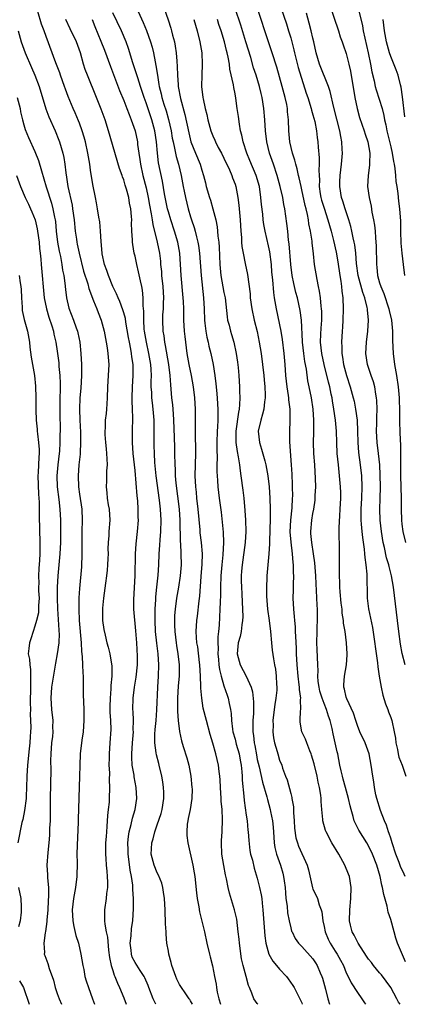
# Model space of a CAD drawing. Units: inches. Extents: x 2562000 to 2565000, y 1554000 to 1557000.
# Drawn here: x 2562820 to 2562889, y 1554000 to 1554177 of the extents above; entities that cross this region are included whole.
import ezdxf

# ---------------------------------------------------------------- set-up
doc = ezdxf.new("R2010")
doc.units = ezdxf.units.IN
doc.header["$MEASUREMENT"] = 0
doc.layers.add('LD25621554_2ft', color=134, linetype='Continuous')

msp = doc.modelspace()

# ---------------------------------------------------------------- linework, layer by layer
at = {"layer": 'LD25621554_2ft'}
for points, elevation in [([(2562846.24, 1554179), (2562846.97, 1554176.97), (2562847.46, 1554175.46), (2562847.59, 1554175), (2562847.77, 1554174.23), (2562848.09, 1554173), (2562848.24, 1554172.24), (2562848.4, 1554171), (2562848.5, 1554169.5), (2562848.59, 1554168.59), (2562848.62, 1554167), (2562848.75, 1554165.25), (2562848.78, 1554165), (2562849.18, 1554162.82), (2562849.96, 1554159.96), (2562850.66, 1554156.66), (2562851.04, 1554155.04), (2562851.85, 1554153), (2562852.7, 1554151), (2562853, 1554149.96), (2562853.32, 1554149), (2562853.65, 1554147.65), (2562853.82, 1554147), (2562854.41, 1554145), (2562854.56, 1554144.56), (2562855.01, 1554143.01), (2562855.51, 1554141), (2562855.78, 1554139.78), (2562855.86, 1554139), (2562855.91, 1554138.09), (2562856.05, 1554137), (2562856.11, 1554136.11), (2562856.25, 1554133), (2562856.45, 1554131), (2562857, 1554127.97), (2562857.19, 1554127), (2562857.56, 1554123.56), (2562857.66, 1554123), (2562857.91, 1554122.09), (2562858.18, 1554121), (2562858.38, 1554120.38), (2562858.79, 1554119), (2562859.22, 1554117), (2562859.44, 1554115.44), (2562859.54, 1554114.46), (2562859.66, 1554113), (2562859.78, 1554111), (2562859.79, 1554110.21), (2562859.85, 1554109), (2562859.81, 1554107.81), (2562859.72, 1554107), (2562859.59, 1554106.41), (2562859.14, 1554103), (2562859.16, 1554101), (2562859.37, 1554099.37), (2562859.58, 1554098.42), (2562859.78, 1554097), (2562859.9, 1554095.91), (2562860.05, 1554095), (2562860.4, 1554092.4), (2562860.56, 1554091), (2562860.78, 1554088.78), (2562860.9, 1554087), (2562860.94, 1554085), (2562860.82, 1554083), (2562860.25, 1554079), (2562860.17, 1554077.83), (2562860.1, 1554077), (2562860.1, 1554076.1), (2562860.13, 1554075), (2562860.21, 1554073.79), (2562860.27, 1554072.27), (2562860.36, 1554071), (2562860.38, 1554069.62), (2562860.35, 1554069), (2562860.23, 1554068.23), (2562860.09, 1554067), (2562859.89, 1554066.11), (2562859.58, 1554065), (2562859.36, 1554063), (2562859.92, 1554061), (2562860.97, 1554059), (2562861.91, 1554057), (2562862.16, 1554056.16), (2562862.34, 1554054.34), (2562862.3, 1554052.3), (2562862.21, 1554051), (2562862.17, 1554049.83), (2562862.18, 1554049), (2562862.31, 1554048.31), (2562862.41, 1554047), (2562862.53, 1554046.53), (2562862.83, 1554044.83), (2562863, 1554044.01), (2562863.31, 1554042.69), (2562863.92, 1554039.92), (2562864.69, 1554037.31), (2562864.8, 1554036.8), (2562865.31, 1554035), (2562865.37, 1554034.63), (2562865.71, 1554033), (2562865.86, 1554031.86), (2562865.96, 1554030.04), (2562866.04, 1554029), (2562866.17, 1554028.17), (2562866.42, 1554027), (2562867.14, 1554025), (2562867.59, 1554023.59), (2562867.73, 1554023), (2562867.82, 1554022.18), (2562867.98, 1554021), (2562868.04, 1554020.04), (2562868.14, 1554019), (2562868.34, 1554017.66), (2562868.44, 1554016.44), (2562868.72, 1554015), (2562869, 1554013.76), (2562869.17, 1554013.17), (2562869.24, 1554013), (2562869.83, 1554011.83), (2562870.41, 1554011), (2562870.68, 1554010.68), (2562871, 1554010.41), (2562873, 1554008.19), (2562873.48, 1554007.48), (2562873.76, 1554007), (2562874.33, 1554005.67), (2562874.63, 1554005), (2562874.72, 1554004.72), (2562875.27, 1554002.73), (2562875.7, 1554001), (2562876, 1554000)], 7790), ([(2562889.62, 1554007.62), (2562888.23, 1554011), (2562887.91, 1554011.91), (2562887.6, 1554013), (2562887, 1554015.24), (2562886.55, 1554016.55), (2562886.35, 1554017.65), (2562885.74, 1554019.74), (2562885.54, 1554021), (2562885.41, 1554021.41), (2562885.12, 1554023), (2562884.52, 1554025), (2562883.71, 1554027), (2562883, 1554028.47), (2562882.69, 1554029), (2562881.28, 1554031.28), (2562880.6, 1554032.6), (2562880.44, 1554033), (2562880.25, 1554033.75), (2562879.85, 1554035), (2562879.69, 1554035.69), (2562879.42, 1554037), (2562878.88, 1554039), (2562878.46, 1554040.46), (2562878.3, 1554041), (2562878.06, 1554041.94), (2562877.83, 1554043), (2562877.45, 1554045), (2562877.36, 1554045.36), (2562877.02, 1554047), (2562876.64, 1554048.64), (2562876.45, 1554049.55), (2562876.09, 1554051), (2562875.78, 1554051.78), (2562875.46, 1554053), (2562875, 1554054.07), (2562874.65, 1554055), (2562874.27, 1554056.27), (2562874.1, 1554057), (2562873.97, 1554058.03), (2562873.91, 1554059), (2562873.94, 1554059.94), (2562873.87, 1554061), (2562873.76, 1554063.76), (2562873.73, 1554065), (2562873.75, 1554067), (2562873.79, 1554067.79), (2562873.82, 1554069), (2562873.81, 1554071), (2562873.75, 1554071.75), (2562873.65, 1554074.36), (2562873.57, 1554075.57), (2562873.51, 1554077), (2562873.4, 1554078.6), (2562873.36, 1554079.36), (2562873.13, 1554081), (2562872.78, 1554083), (2562872.64, 1554084.64), (2562872.6, 1554085), (2562872.78, 1554087), (2562873, 1554088.25), (2562873.16, 1554089), (2562873.39, 1554090.61), (2562873.43, 1554091), (2562873.43, 1554091.43), (2562873.51, 1554093), (2562873.48, 1554094.52), (2562873.32, 1554097), (2562873.17, 1554099), (2562873.12, 1554101), (2562873.16, 1554102.84), (2562873.17, 1554105), (2562873.03, 1554107), (2562872.73, 1554109), (2562872.33, 1554111), (2562872.09, 1554112.09), (2562871.84, 1554114.16), (2562871.56, 1554115.56), (2562871.38, 1554117), (2562871.15, 1554119), (2562871.15, 1554119.15), (2562870.92, 1554123), (2562870.7, 1554124.7), (2562870.2, 1554127), (2562869.95, 1554127.95), (2562869.58, 1554129.58), (2562869.29, 1554131), (2562869, 1554133), (2562868.72, 1554136.72), (2562868.63, 1554137.37), (2562868.48, 1554139), (2562868.33, 1554140.33), (2562867.93, 1554143), (2562867.77, 1554143.77), (2562867.57, 1554145), (2562867.13, 1554147), (2562866.57, 1554149), (2562865.89, 1554151), (2562865.67, 1554151.67), (2562865.19, 1554153), (2562864.68, 1554155), (2562864.44, 1554157), (2562864.33, 1554159), (2562864.19, 1554161), (2562863.88, 1554163), (2562863.7, 1554163.7), (2562863.39, 1554165), (2562862.78, 1554167), (2562862.34, 1554168.34), (2562861.82, 1554170.18), (2562860.96, 1554173), (2562860.01, 1554176.01), (2562859.02, 1554179.02)], 7796), ([(2562889.61, 1554023), (2562889.39, 1554023.39), (2562888.76, 1554024.76), (2562888.51, 1554025.49), (2562887.91, 1554027), (2562887.25, 1554029), (2562887, 1554029.86), (2562886.72, 1554030.72), (2562886.61, 1554031), (2562886.23, 1554032.23), (2562885.88, 1554033), (2562885.14, 1554034.86), (2562884.48, 1554037), (2562884.33, 1554037.67), (2562884.08, 1554039), (2562883.96, 1554039.96), (2562883.75, 1554041), (2562883.47, 1554043), (2562883.09, 1554045), (2562882.38, 1554047), (2562881.46, 1554049), (2562881, 1554050.11), (2562880.7, 1554051), (2562880.31, 1554052.31), (2562879.1, 1554054.9), (2562879, 1554055.22), (2562878.67, 1554056.67), (2562878.54, 1554057), (2562878.55, 1554057.45), (2562878.67, 1554059), (2562879.04, 1554061), (2562879.17, 1554062.83), (2562879.17, 1554063), (2562879.04, 1554065), (2562878.77, 1554067), (2562878.5, 1554068.5), (2562878.49, 1554069), (2562878.28, 1554070.28), (2562878.24, 1554071), (2562878.1, 1554072.1), (2562877.88, 1554074.12), (2562877.83, 1554075), (2562877.82, 1554075.82), (2562877.76, 1554077), (2562877.76, 1554079), (2562877.8, 1554081), (2562877.8, 1554082.2), (2562877.78, 1554083), (2562877.73, 1554083.73), (2562877.74, 1554085), (2562877.72, 1554085.72), (2562877.81, 1554087.81), (2562877.9, 1554089), (2562877.99, 1554091), (2562877.99, 1554091.99), (2562877.96, 1554093), (2562877.8, 1554095), (2562877.57, 1554097), (2562877.38, 1554099), (2562877.29, 1554101), (2562877.24, 1554103), (2562877.07, 1554105), (2562876.78, 1554107), (2562876.5, 1554108.5), (2562876.44, 1554109), (2562876.3, 1554109.7), (2562876.02, 1554111), (2562875.8, 1554111.8), (2562875.02, 1554115), (2562874.59, 1554117), (2562874.37, 1554119), (2562874.44, 1554120.44), (2562874.47, 1554121.53), (2562874.6, 1554123), (2562874.59, 1554124.59), (2562874.56, 1554125), (2562874.48, 1554125.52), (2562874.35, 1554127), (2562874.2, 1554128.2), (2562874.01, 1554129), (2562873.74, 1554130.26), (2562873.31, 1554133), (2562873.1, 1554134.9), (2562872.86, 1554136.86), (2562872.84, 1554137.17), (2562872.56, 1554139), (2562872.28, 1554140.28), (2562872.2, 1554141), (2562872.03, 1554141.97), (2562871.77, 1554143), (2562871.6, 1554143.6), (2562871, 1554146.42), (2562870.86, 1554147), (2562870.54, 1554148.54), (2562870.41, 1554149), (2562870.18, 1554150.18), (2562869.91, 1554151), (2562869.74, 1554151.74), (2562869.31, 1554153), (2562868.84, 1554155), (2562868.65, 1554157), (2562868.58, 1554159), (2562868.44, 1554160.44), (2562868.4, 1554161), (2562868.28, 1554161.72), (2562868.01, 1554163), (2562867.48, 1554165), (2562866.48, 1554168.48), (2562865.68, 1554171), (2562865, 1554173.03), (2562863.04, 1554179)], 7798), ([(2562867.29, 1554179), (2562868.23, 1554176.23), (2562868.63, 1554175), (2562869, 1554173.73), (2562869.58, 1554171.58), (2562869.69, 1554171), (2562870.37, 1554168.37), (2562871.8, 1554163.8), (2562872.08, 1554163), (2562872.7, 1554161), (2562872.75, 1554160.75), (2562873, 1554159.91), (2562873.34, 1554158.66), (2562873.65, 1554157), (2562873.79, 1554155.79), (2562873.9, 1554155), (2562873.94, 1554154.06), (2562874.15, 1554152.15), (2562874.14, 1554151), (2562874.06, 1554149.94), (2562874.11, 1554149), (2562874.17, 1554148.17), (2562874.14, 1554147), (2562874.33, 1554145.67), (2562874.45, 1554145), (2562874.57, 1554144.57), (2562875, 1554143.1), (2562875.7, 1554141), (2562875.97, 1554139.97), (2562876.26, 1554139), (2562876.69, 1554137.3), (2562877.17, 1554135.17), (2562877.46, 1554133.46), (2562877.82, 1554131), (2562878.01, 1554129.99), (2562878.14, 1554129), (2562878.2, 1554128.2), (2562878.38, 1554127), (2562878.43, 1554125), (2562878.36, 1554123), (2562878.29, 1554121.71), (2562878.23, 1554121), (2562878.11, 1554119), (2562878.18, 1554118.18), (2562878.19, 1554117), (2562878.33, 1554116.33), (2562878.51, 1554115), (2562879.03, 1554113), (2562879.7, 1554111), (2562880.25, 1554109), (2562880.4, 1554108.4), (2562880.66, 1554107), (2562880.93, 1554105), (2562881.02, 1554103.02), (2562881.06, 1554101), (2562881.2, 1554099.2), (2562881.49, 1554097), (2562881.72, 1554095), (2562881.82, 1554093), (2562881.76, 1554091), (2562881.64, 1554089), (2562881.62, 1554087), (2562881.69, 1554086.31), (2562881.78, 1554085), (2562881.89, 1554083.89), (2562882.21, 1554081.79), (2562882.28, 1554081), (2562882.32, 1554080.32), (2562882.52, 1554079), (2562882.68, 1554077.32), (2562882.74, 1554073), (2562883, 1554071.07), (2562883.72, 1554067.72), (2562884.63, 1554061.37), (2562884.67, 1554060.67), (2562884.92, 1554059), (2562885.26, 1554057), (2562885.58, 1554055.58), (2562886.03, 1554054.03), (2562886.44, 1554053), (2562886.58, 1554052.58), (2562887, 1554051.57), (2562887.17, 1554051), (2562887.62, 1554049), (2562887.82, 1554047.82), (2562887.92, 1554047), (2562888.19, 1554045.81), (2562888.33, 1554045), (2562888.45, 1554044.45), (2562889.04, 1554043), (2562889.71, 1554041)], 7800), ([(2562875.91, 1554179.91), (2562877.57, 1554175), (2562877.92, 1554173.92), (2562878.27, 1554173), (2562878.44, 1554172.44), (2562879, 1554170.92), (2562879.47, 1554169), (2562879.74, 1554167.74), (2562880.54, 1554163), (2562880.93, 1554161), (2562881.38, 1554159.38), (2562882.21, 1554157), (2562882.39, 1554156.39), (2562882.86, 1554155), (2562883.21, 1554153), (2562883.17, 1554151.17), (2562883.19, 1554151), (2562883.18, 1554150.82), (2562882.91, 1554149), (2562882.81, 1554147), (2562883.1, 1554145), (2562883.46, 1554143.46), (2562883.61, 1554142.39), (2562883.9, 1554141), (2562884.07, 1554140.07), (2562884.18, 1554139), (2562884.24, 1554137.76), (2562884.33, 1554137), (2562884.36, 1554136.36), (2562884.42, 1554133), (2562884.49, 1554132.49), (2562884.63, 1554131), (2562885, 1554129.66), (2562885.2, 1554129), (2562885.74, 1554127.74), (2562886.65, 1554125), (2562886.7, 1554124.7), (2562887.1, 1554123), (2562887.28, 1554121), (2562887.29, 1554119.29), (2562887.4, 1554117), (2562887.67, 1554115), (2562888.01, 1554113), (2562888.31, 1554111), (2562888.5, 1554109), (2562888.5, 1554108.51), (2562888.57, 1554107), (2562888.58, 1554105.42), (2562888.57, 1554104.57), (2562888.62, 1554103), (2562888.69, 1554101.31), (2562888.73, 1554100.73), (2562888.77, 1554099), (2562888.74, 1554097.26), (2562888.75, 1554095), (2562888.88, 1554091), (2562888.89, 1554089), (2562888.94, 1554087), (2562889, 1554086.33), (2562889.16, 1554085), (2562889.67, 1554083)], 7804), ([(2562881, 1554179.56), (2562881.91, 1554175.91), (2562882.06, 1554175), (2562882.32, 1554173.68), (2562882.94, 1554171), (2562883.37, 1554169), (2562883.62, 1554167.62), (2562884.03, 1554165.97), (2562884.22, 1554165), (2562884.37, 1554164.37), (2562885.43, 1554161), (2562885.75, 1554159.75), (2562885.88, 1554159), (2562886.09, 1554158.09), (2562886.3, 1554157), (2562887, 1554154.15), (2562887.27, 1554153), (2562887.5, 1554151.5), (2562887.61, 1554151), (2562887.74, 1554150.26), (2562887.85, 1554149), (2562887.9, 1554147.9), (2562888.07, 1554147), (2562888.25, 1554145.75), (2562888.39, 1554144.39), (2562888.59, 1554143), (2562888.76, 1554140.76), (2562888.77, 1554139), (2562888.83, 1554136.83), (2562888.99, 1554135), (2562889.21, 1554133), (2562889.46, 1554131)], 7806), ([(2562844.76, 1554000), (2562844.49, 1554000.49), (2562844.25, 1554001), (2562843.47, 1554003), (2562843.36, 1554003.36), (2562842.76, 1554004.76), (2562842.64, 1554005), (2562841.9, 1554006.1), (2562841, 1554007.5), (2562840.5, 1554008.5), (2562840.35, 1554009), (2562840.28, 1554009.72), (2562840.12, 1554011), (2562840.29, 1554012.29), (2562840.35, 1554013.65), (2562840.61, 1554015), (2562840.75, 1554017.25), (2562840.73, 1554019), (2562840.61, 1554020.61), (2562840.61, 1554021), (2562840.59, 1554021.41), (2562840.35, 1554023), (2562840.11, 1554024.11), (2562839.89, 1554026.11), (2562839.76, 1554027), (2562839.77, 1554027.77), (2562839.72, 1554029), (2562839.81, 1554030.19), (2562839.96, 1554031), (2562840.32, 1554032.32), (2562840.54, 1554033.46), (2562841, 1554035), (2562841.33, 1554037), (2562841.23, 1554039), (2562840.86, 1554040.86), (2562840.82, 1554041.18), (2562840.5, 1554043), (2562840.42, 1554044.42), (2562840.41, 1554045), (2562840.54, 1554047), (2562840.7, 1554049), (2562840.69, 1554049.31), (2562840.71, 1554051), (2562840.65, 1554052.65), (2562840.62, 1554053), (2562840.67, 1554055), (2562840.91, 1554057), (2562841.21, 1554058.79), (2562841.42, 1554061), (2562841.42, 1554062.58), (2562841.3, 1554065), (2562841.14, 1554067.14), (2562840.78, 1554071), (2562840.77, 1554072.77), (2562841, 1554077), (2562841.1, 1554081), (2562841.23, 1554082.77), (2562841.47, 1554085), (2562841.61, 1554087), (2562841.59, 1554087.59), (2562841.58, 1554089), (2562841.48, 1554090.52), (2562841.38, 1554091.38), (2562841, 1554095.97), (2562840.69, 1554099), (2562840.54, 1554101), (2562840.53, 1554103), (2562840.59, 1554105.41), (2562840.55, 1554107), (2562840.48, 1554108.48), (2562840.48, 1554109), (2562840.54, 1554111), (2562840.67, 1554113), (2562840.67, 1554113.33), (2562840.64, 1554115), (2562840.41, 1554116.41), (2562840.36, 1554117), (2562840.24, 1554117.76), (2562839.99, 1554119), (2562839.84, 1554119.84), (2562839.36, 1554122.64), (2562839.29, 1554123.29), (2562839, 1554124.32), (2562838.84, 1554124.84), (2562838.3, 1554126.3), (2562837.95, 1554127), (2562837.68, 1554127.68), (2562837, 1554129.02), (2562836.22, 1554131), (2562835.93, 1554131.93), (2562835.51, 1554133), (2562835.1, 1554134.9), (2562835.08, 1554135), (2562834.91, 1554137.09), (2562834.8, 1554139), (2562834.65, 1554140.65), (2562834.51, 1554141.49), (2562834.28, 1554143), (2562834.09, 1554144.09), (2562833.88, 1554145), (2562833.39, 1554147.39), (2562833, 1554149.92), (2562832.87, 1554151), (2562832.54, 1554153), (2562832.1, 1554155), (2562831.87, 1554155.87), (2562831.51, 1554157), (2562831, 1554158.36), (2562830.83, 1554158.83), (2562830.24, 1554160.24), (2562829.9, 1554161), (2562829, 1554163.2), (2562828.51, 1554164.51), (2562828.35, 1554165), (2562827.61, 1554167), (2562827.46, 1554167.46), (2562826.76, 1554169.24), (2562825, 1554173.97), (2562824.65, 1554175), (2562824.19, 1554176.19), (2562823.54, 1554178.46)], 7780), ([(2562851.34, 1554000), (2562851, 1554000.63), (2562850.85, 1554000.85), (2562850.74, 1554001), (2562850.12, 1554001.88), (2562849.22, 1554003.22), (2562849, 1554003.59), (2562848.52, 1554004.52), (2562848.32, 1554005), (2562847.62, 1554007), (2562847.51, 1554007.51), (2562847.08, 1554009), (2562847, 1554009.55), (2562846.74, 1554011), (2562846.61, 1554012.61), (2562846.61, 1554013), (2562846.48, 1554014.48), (2562846.51, 1554015), (2562846.41, 1554016.41), (2562846.41, 1554017), (2562846.3, 1554019), (2562846.15, 1554020.15), (2562846, 1554021), (2562845.8, 1554021.8), (2562845.23, 1554023.23), (2562845, 1554023.66), (2562844.44, 1554025), (2562843.93, 1554027), (2562843.94, 1554027.94), (2562844.01, 1554029), (2562844.25, 1554029.75), (2562844.54, 1554031), (2562845, 1554032.25), (2562845.7, 1554034.3), (2562845.89, 1554035), (2562846.18, 1554037), (2562846.16, 1554038.16), (2562846.1, 1554039), (2562845.99, 1554039.99), (2562845.8, 1554041), (2562845.35, 1554043), (2562845.26, 1554043.26), (2562844.85, 1554044.85), (2562844.82, 1554045.18), (2562844.54, 1554047), (2562844.56, 1554048.56), (2562844.62, 1554049.38), (2562844.79, 1554051), (2562844.95, 1554052.95), (2562845.09, 1554057), (2562845.21, 1554059), (2562845.28, 1554061), (2562845.16, 1554063), (2562844.92, 1554064.92), (2562844.7, 1554067), (2562844.6, 1554069), (2562844.62, 1554071), (2562844.74, 1554072.74), (2562844.76, 1554073.24), (2562844.95, 1554075), (2562845.15, 1554077.15), (2562845.26, 1554079), (2562845.34, 1554081), (2562845.47, 1554082.53), (2562845.51, 1554083.51), (2562845.64, 1554085), (2562845.7, 1554087), (2562845.58, 1554089), (2562845.39, 1554090.61), (2562844.8, 1554095), (2562844.59, 1554097.41), (2562844.51, 1554099), (2562844.47, 1554100.47), (2562844.44, 1554101), (2562844.44, 1554105), (2562844.27, 1554107), (2562844.12, 1554108.12), (2562844.03, 1554109), (2562844.01, 1554109.99), (2562843.93, 1554111), (2562843.92, 1554111.92), (2562843.95, 1554113), (2562843.89, 1554114.11), (2562843.83, 1554115), (2562843.48, 1554117), (2562843.04, 1554119), (2562842.71, 1554121), (2562842.67, 1554121.33), (2562842.56, 1554123), (2562842.58, 1554124.58), (2562842.46, 1554125.54), (2562842.47, 1554127), (2562842.35, 1554128.35), (2562842.21, 1554129), (2562841.96, 1554130.04), (2562841.65, 1554131.65), (2562841.3, 1554133), (2562841, 1554134.47), (2562840.87, 1554135), (2562840.6, 1554136.6), (2562840.56, 1554137), (2562840.56, 1554137.44), (2562840.45, 1554139), (2562840.38, 1554140.38), (2562840.4, 1554141), (2562840.37, 1554141.63), (2562840.24, 1554143), (2562840.01, 1554144.01), (2562839.87, 1554145), (2562839.49, 1554146.51), (2562839.26, 1554147.26), (2562839, 1554148.17), (2562838.76, 1554148.76), (2562838.69, 1554149), (2562838.23, 1554150.23), (2562836.26, 1554157), (2562835.62, 1554159), (2562834.93, 1554160.93), (2562834.1, 1554163), (2562832.45, 1554167), (2562832.06, 1554168.06), (2562831.76, 1554169), (2562831.19, 1554171), (2562830.47, 1554173), (2562829.36, 1554175.36), (2562828.55, 1554177)], 7782), ([(2562833.28, 1554177), (2562833.77, 1554175.77), (2562834.87, 1554173.13), (2562835.5, 1554171.5), (2562836.57, 1554168.57), (2562837.67, 1554165.67), (2562838.24, 1554164.24), (2562839, 1554162.45), (2562839.56, 1554161), (2562839.93, 1554159.93), (2562840.32, 1554159), (2562841.01, 1554157), (2562841.42, 1554155), (2562841.46, 1554154.54), (2562841.68, 1554153), (2562841.87, 1554151.87), (2562841.98, 1554151), (2562842.42, 1554149), (2562843, 1554146.74), (2562843.38, 1554145), (2562843.62, 1554143.62), (2562843.93, 1554142.07), (2562844.09, 1554141), (2562844.19, 1554140.19), (2562844.98, 1554137.02), (2562845.39, 1554135), (2562845.56, 1554133.56), (2562845.6, 1554133), (2562845.74, 1554131.74), (2562845.78, 1554131), (2562845.99, 1554129), (2562846.11, 1554127), (2562846.06, 1554126.06), (2562846.04, 1554125), (2562845.96, 1554123.96), (2562845.92, 1554123), (2562846, 1554121), (2562846.16, 1554120.16), (2562846.31, 1554119), (2562846.44, 1554118.44), (2562847.01, 1554114.99), (2562847.26, 1554113), (2562847.36, 1554111.36), (2562847.56, 1554109), (2562847.73, 1554107.73), (2562847.85, 1554106.15), (2562847.95, 1554105), (2562848.05, 1554101.95), (2562848.09, 1554100.09), (2562848.13, 1554099), (2562848.14, 1554097), (2562848.2, 1554096.2), (2562848.22, 1554095), (2562848.34, 1554093.66), (2562848.92, 1554089), (2562849.07, 1554087), (2562849.13, 1554083.13), (2562849.16, 1554082.84), (2562849.24, 1554081), (2562849.28, 1554079), (2562849.13, 1554077), (2562848.82, 1554075), (2562848.48, 1554073), (2562848.21, 1554071), (2562848.11, 1554069.89), (2562848.08, 1554069), (2562848.13, 1554068.13), (2562848.14, 1554067), (2562848.39, 1554065), (2562848.47, 1554064.47), (2562848.73, 1554063), (2562848.95, 1554061), (2562848.92, 1554059), (2562848.77, 1554057.23), (2562848.64, 1554055), (2562848.66, 1554053.34), (2562848.64, 1554052.64), (2562848.78, 1554051), (2562849.02, 1554049.02), (2562849.35, 1554047.35), (2562849.64, 1554046.36), (2562850.3, 1554044.3), (2562850.66, 1554043), (2562851.04, 1554041), (2562851.25, 1554039), (2562851.26, 1554038.74), (2562851.24, 1554037), (2562850.91, 1554035), (2562850.59, 1554033.41), (2562850.49, 1554033), (2562850.4, 1554032.4), (2562850.3, 1554031), (2562850.34, 1554030.34), (2562850.52, 1554029), (2562851.39, 1554025), (2562851.64, 1554023.64), (2562851.74, 1554023), (2562852.05, 1554020.05), (2562852.18, 1554019), (2562852.46, 1554017.54), (2562852.62, 1554016.62), (2562853.47, 1554013), (2562853.89, 1554011), (2562854.38, 1554009), (2562854.53, 1554008.53), (2562854.94, 1554006.94), (2562855.32, 1554005), (2562855.61, 1554003.61), (2562855.66, 1554003), (2562855.79, 1554002.21), (2562856.05, 1554001), (2562856.37, 1554000)], 7784), ([(2562863.09, 1554000), (2562863, 1554000.13), (2562862.39, 1554001), (2562862.01, 1554001.99), (2562861.6, 1554003), (2562861.4, 1554003.4), (2562860.97, 1554004.97), (2562860.45, 1554007), (2562860.17, 1554008.17), (2562859.77, 1554011), (2562859.71, 1554011.71), (2562859.57, 1554013), (2562859.29, 1554015.29), (2562858.9, 1554017), (2562857.98, 1554019.98), (2562857.76, 1554021), (2562857.46, 1554022.54), (2562857.29, 1554023.29), (2562856.96, 1554024.96), (2562856.63, 1554027), (2562856.54, 1554029), (2562856.54, 1554029.46), (2562856.66, 1554031), (2562856.76, 1554033.24), (2562856.67, 1554035), (2562856.52, 1554036.52), (2562856.51, 1554037), (2562856.38, 1554039), (2562856.32, 1554040.32), (2562856.26, 1554041), (2562856.13, 1554041.87), (2562856.01, 1554043), (2562855.56, 1554045), (2562855, 1554046.92), (2562854.5, 1554048.5), (2562853.83, 1554051), (2562853.26, 1554053.26), (2562852.99, 1554055), (2562852.83, 1554056.83), (2562852.85, 1554057.15), (2562852.77, 1554059), (2562852.64, 1554061), (2562852.58, 1554061.42), (2562852.27, 1554064.27), (2562852.13, 1554065), (2562852.04, 1554065.96), (2562851.98, 1554067), (2562852.1, 1554069), (2562852.21, 1554069.79), (2562852.51, 1554072.51), (2562852.63, 1554073.37), (2562852.89, 1554076.89), (2562853.09, 1554079.09), (2562853.14, 1554081), (2562852.97, 1554083), (2562852.74, 1554084.74), (2562852.7, 1554085.3), (2562852.34, 1554089), (2562852.12, 1554091), (2562852.03, 1554092.03), (2562851.92, 1554093), (2562851.84, 1554095), (2562851.92, 1554099), (2562851.93, 1554099.93), (2562851.87, 1554102.13), (2562851.9, 1554103.9), (2562851.85, 1554107), (2562851.73, 1554109), (2562851.52, 1554111), (2562851.17, 1554113), (2562850.76, 1554115), (2562850.41, 1554117), (2562850.13, 1554119), (2562850.02, 1554120.02), (2562849.92, 1554121), (2562849.81, 1554123), (2562849.78, 1554123.78), (2562849.76, 1554125), (2562849.7, 1554126.3), (2562849.66, 1554127), (2562849.3, 1554131), (2562849.08, 1554135), (2562848.73, 1554137), (2562848.11, 1554139), (2562847.43, 1554141), (2562847, 1554142.45), (2562846.86, 1554143), (2562846.33, 1554145.67), (2562845.96, 1554147.96), (2562845.24, 1554151.24), (2562845.02, 1554153), (2562844.84, 1554155), (2562844.54, 1554157), (2562844.03, 1554159), (2562843, 1554162.05), (2562842.64, 1554163), (2562842.24, 1554164.24), (2562841.97, 1554165), (2562841.48, 1554166.52), (2562841.27, 1554167.27), (2562840.57, 1554169.42), (2562840.09, 1554171), (2562839.83, 1554171.83), (2562839.41, 1554173), (2562838.57, 1554175), (2562837, 1554178.21)], 7786), ([(2562841.55, 1554178.45), (2562842.49, 1554176.49), (2562843.07, 1554175.07), (2562843.8, 1554173), (2562844.07, 1554172.07), (2562844.32, 1554171), (2562844.62, 1554169.38), (2562844.76, 1554168.76), (2562845.02, 1554167), (2562845.31, 1554165.31), (2562845.34, 1554165), (2562845.68, 1554163.68), (2562845.82, 1554163), (2562846.19, 1554161.81), (2562846.59, 1554160.59), (2562847.05, 1554159.05), (2562847.51, 1554157), (2562847.71, 1554155.71), (2562847.85, 1554155), (2562848.11, 1554153.89), (2562848.26, 1554153), (2562848.38, 1554152.38), (2562848.82, 1554151), (2562849.33, 1554149), (2562849.69, 1554147), (2562849.86, 1554146.14), (2562850.06, 1554145), (2562850.57, 1554143), (2562851, 1554141.53), (2562851.17, 1554141), (2562851.64, 1554139.64), (2562851.82, 1554139), (2562852.06, 1554137.94), (2562852.32, 1554137), (2562852.42, 1554136.42), (2562852.6, 1554135), (2562852.89, 1554131), (2562853.34, 1554127), (2562853.43, 1554125), (2562853.5, 1554123), (2562853.58, 1554122.42), (2562853.73, 1554121), (2562853.92, 1554119.92), (2562854.16, 1554119), (2562854.3, 1554118.3), (2562854.64, 1554117), (2562855.07, 1554115), (2562855.37, 1554113), (2562855.55, 1554111.55), (2562855.63, 1554110.37), (2562855.77, 1554109), (2562855.86, 1554107.86), (2562855.9, 1554107), (2562855.87, 1554106.13), (2562855.87, 1554105), (2562855.82, 1554103.82), (2562855.76, 1554103), (2562855.72, 1554101), (2562855.71, 1554099.71), (2562855.75, 1554098.24), (2562855.72, 1554097), (2562855.72, 1554095.72), (2562855.75, 1554095), (2562855.84, 1554094.16), (2562855.92, 1554093), (2562856.02, 1554092.02), (2562856.16, 1554091), (2562856.47, 1554088.47), (2562856.85, 1554084.85), (2562856.93, 1554083), (2562856.82, 1554080.82), (2562856.61, 1554079), (2562856.43, 1554077), (2562856.37, 1554075), (2562856.37, 1554073.63), (2562856.31, 1554072.31), (2562856.28, 1554071), (2562856.13, 1554068.13), (2562856.03, 1554067), (2562855.92, 1554066.08), (2562855.91, 1554065), (2562855.94, 1554063.94), (2562855.91, 1554063), (2562856.03, 1554061.97), (2562856.1, 1554061), (2562856.19, 1554060.19), (2562856.5, 1554059), (2562857, 1554057.27), (2562857.57, 1554055.57), (2562857.78, 1554055), (2562857.95, 1554054.05), (2562858.19, 1554053), (2562858.3, 1554052.3), (2562858.36, 1554051), (2562858.53, 1554049.47), (2562858.61, 1554049), (2562859, 1554047.63), (2562859.21, 1554046.79), (2562859.71, 1554045), (2562859.9, 1554043.9), (2562860.08, 1554043), (2562860.22, 1554041.78), (2562860.27, 1554041), (2562860.29, 1554040.29), (2562860.59, 1554037.41), (2562860.65, 1554036.65), (2562861, 1554033.98), (2562861.15, 1554033), (2562861.32, 1554031.32), (2562861.38, 1554031), (2562861.46, 1554029.46), (2562861.67, 1554027.67), (2562861.8, 1554027), (2562862.11, 1554025.89), (2562862.46, 1554024.46), (2562863, 1554022.65), (2562863.4, 1554021), (2562863.7, 1554019.7), (2562863.78, 1554019), (2562863.84, 1554018.16), (2562864, 1554017), (2562864.33, 1554012.33), (2562864.5, 1554011), (2562865.05, 1554009), (2562865.78, 1554007.78), (2562866.46, 1554007), (2562867, 1554006.34), (2562868.26, 1554005), (2562868.55, 1554004.55), (2562869.37, 1554003.37), (2562869.61, 1554003), (2562870.76, 1554000.76), (2562871, 1554000.26), (2562871.09, 1554000)], 7788), ([(2562851.61, 1554177), (2562852.17, 1554175), (2562852.66, 1554173), (2562852.99, 1554171), (2562853.09, 1554169), (2562852.99, 1554167), (2562852.97, 1554165), (2562853.21, 1554163), (2562853.25, 1554162.75), (2562853.62, 1554161), (2562853.92, 1554159.92), (2562854.1, 1554159), (2562854.3, 1554158.3), (2562854.65, 1554157), (2562855, 1554156.09), (2562855.34, 1554155.34), (2562855.47, 1554155), (2562855.98, 1554154.02), (2562856.53, 1554153), (2562857, 1554152.08), (2562857.98, 1554150.02), (2562858.41, 1554149), (2562858.56, 1554148.56), (2562859, 1554147.4), (2562859.13, 1554147), (2562859.5, 1554145), (2562859.66, 1554143.66), (2562859.89, 1554141), (2562860.03, 1554139), (2562860.14, 1554137.86), (2562860.17, 1554137), (2562860.23, 1554136.23), (2562860.44, 1554135), (2562860.82, 1554133.18), (2562861.21, 1554131.21), (2562861.69, 1554127.69), (2562861.74, 1554127), (2562862.03, 1554125), (2562862.45, 1554123), (2562862.95, 1554120.95), (2562863.34, 1554119), (2562863.67, 1554117), (2562863.93, 1554115), (2562864.16, 1554113), (2562864.22, 1554112.22), (2562864.35, 1554111), (2562864.42, 1554109.58), (2562864.42, 1554109), (2562864.31, 1554108.31), (2562864.17, 1554107), (2562863.94, 1554106.06), (2562863.6, 1554105), (2562863.18, 1554103), (2562863.37, 1554101), (2562863.77, 1554099.77), (2562864.32, 1554097.68), (2562864.52, 1554097), (2562864.87, 1554095), (2562865.11, 1554093), (2562865.25, 1554091), (2562865.32, 1554089), (2562865.31, 1554087.31), (2562865.19, 1554083.19), (2562865.2, 1554082.8), (2562865.07, 1554081), (2562864.87, 1554079), (2562864.7, 1554077), (2562864.7, 1554076.7), (2562864.62, 1554075), (2562864.64, 1554073.36), (2562864.81, 1554071), (2562865.1, 1554069), (2562865.37, 1554067), (2562865.54, 1554065), (2562865.68, 1554063.68), (2562865.89, 1554062.11), (2562866.09, 1554061), (2562866.25, 1554060.25), (2562866.4, 1554059), (2562866.47, 1554057.53), (2562866.52, 1554057), (2562866.49, 1554056.49), (2562866.35, 1554055), (2562866.13, 1554053.87), (2562866.02, 1554053), (2562865.8, 1554051), (2562865.83, 1554050.17), (2562865.81, 1554049), (2562865.91, 1554047.91), (2562866.1, 1554047), (2562866.55, 1554045.45), (2562866.66, 1554045), (2562867, 1554043.89), (2562867.38, 1554043), (2562867.55, 1554042.45), (2562868.09, 1554041), (2562868.36, 1554040.36), (2562869, 1554037.87), (2562869.2, 1554037.2), (2562869.23, 1554037), (2562869.5, 1554035.5), (2562869.51, 1554034.49), (2562869.62, 1554033), (2562869.69, 1554031.69), (2562869.92, 1554029.92), (2562870.2, 1554029), (2562870.41, 1554028.42), (2562871.99, 1554025), (2562872.19, 1554024.19), (2562872.91, 1554020.91), (2562873, 1554020.71), (2562873.58, 1554019.58), (2562873.8, 1554019), (2562874.1, 1554017.9), (2562874.47, 1554017), (2562874.6, 1554016.6), (2562874.78, 1554015), (2562875, 1554013.98), (2562875.18, 1554013), (2562875.73, 1554011.73), (2562876.09, 1554011), (2562877, 1554009.57), (2562877.38, 1554009), (2562877.96, 1554007.96), (2562878.47, 1554007), (2562879, 1554005.67), (2562879.33, 1554005), (2562879.86, 1554003.86), (2562881, 1554002.13), (2562881.77, 1554001), (2562882.29, 1554000.29), (2562882.48, 1554000)], 7792), ([(2562888.67, 1554000), (2562888.4, 1554000.4), (2562888.11, 1554001), (2562886.98, 1554003), (2562886.17, 1554004.17), (2562885.31, 1554005.31), (2562885, 1554005.64), (2562883.88, 1554007), (2562883.51, 1554007.51), (2562883, 1554008.13), (2562882.64, 1554008.64), (2562881.12, 1554011), (2562881.09, 1554011.09), (2562881, 1554011.23), (2562880.42, 1554012.42), (2562880.08, 1554013), (2562879.76, 1554014.24), (2562879.6, 1554015), (2562879.63, 1554017), (2562879.84, 1554019), (2562879.89, 1554021), (2562879.56, 1554023), (2562879.41, 1554023.41), (2562878.76, 1554025), (2562877.63, 1554027), (2562876.39, 1554029), (2562875.36, 1554031), (2562875.27, 1554031.27), (2562874.78, 1554033), (2562874.77, 1554033.23), (2562874.59, 1554035), (2562874.46, 1554036.46), (2562874.47, 1554037), (2562874.41, 1554037.59), (2562874.18, 1554039), (2562873.94, 1554039.94), (2562873.75, 1554041), (2562873.21, 1554043.21), (2562873, 1554043.99), (2562872.77, 1554044.77), (2562872.69, 1554045), (2562872.44, 1554045.56), (2562871.89, 1554047), (2562871.67, 1554047.67), (2562871.03, 1554049), (2562870.72, 1554050.73), (2562870.69, 1554051), (2562870.78, 1554052.78), (2562870.82, 1554053), (2562870.78, 1554054.78), (2562870.82, 1554055), (2562870.58, 1554056.58), (2562870.59, 1554057), (2562870.55, 1554057.45), (2562870.33, 1554059), (2562870.15, 1554061), (2562870.03, 1554063), (2562870.02, 1554064.02), (2562869.9, 1554066.1), (2562869.89, 1554067), (2562869.85, 1554067.85), (2562869.73, 1554069), (2562869.69, 1554069.69), (2562869.54, 1554071), (2562869.46, 1554073), (2562869.51, 1554074.49), (2562869.51, 1554075.51), (2562869.56, 1554077), (2562869.53, 1554077.53), (2562869.51, 1554079), (2562869.44, 1554079.44), (2562869.33, 1554081), (2562869.06, 1554083.06), (2562868.93, 1554084.93), (2562869.02, 1554087), (2562869.25, 1554089.24), (2562869.34, 1554091), (2562869.36, 1554091.36), (2562869.35, 1554093), (2562869.35, 1554093.35), (2562869.28, 1554095.28), (2562869.17, 1554097), (2562868.87, 1554101.13), (2562868.83, 1554103), (2562868.9, 1554104.9), (2562868.92, 1554105.08), (2562868.88, 1554107), (2562868.65, 1554108.65), (2562868.64, 1554109), (2562868.59, 1554109.41), (2562868.35, 1554111), (2562868.15, 1554113), (2562868.01, 1554115), (2562867.82, 1554117), (2562867.51, 1554119.51), (2562867.26, 1554121), (2562866.43, 1554125), (2562866.33, 1554125.67), (2562866.1, 1554127), (2562865.96, 1554127.96), (2562865.79, 1554130.21), (2562865.63, 1554131.63), (2562865.52, 1554133), (2562865.23, 1554135.23), (2562865, 1554136.36), (2562864.4, 1554139), (2562864.18, 1554140.18), (2562864.07, 1554141), (2562863.96, 1554142.04), (2562863.75, 1554143.75), (2562863.65, 1554145), (2562863.36, 1554147), (2562862.79, 1554149), (2562861.68, 1554151.68), (2562861.1, 1554153), (2562860.43, 1554155), (2562860.21, 1554156.21), (2562860, 1554157), (2562859.78, 1554158.22), (2562859.61, 1554159.61), (2562859.4, 1554161), (2562859.14, 1554162.86), (2562859, 1554163.68), (2562858.78, 1554164.78), (2562858.71, 1554165.29), (2562858.08, 1554168.08), (2562857.97, 1554169), (2562857.78, 1554170.22), (2562857.6, 1554171), (2562857.47, 1554171.47), (2562857.11, 1554173), (2562856.47, 1554175), (2562856.1, 1554176.1), (2562855.84, 1554177)], 7794), ([(2562889.59, 1554061), (2562889.05, 1554063.05), (2562888.72, 1554064.72), (2562888.43, 1554067), (2562888.21, 1554069), (2562887.49, 1554075), (2562887.13, 1554077), (2562886.68, 1554078.68), (2562886.62, 1554079), (2562886.25, 1554080.25), (2562885.86, 1554082.14), (2562885.65, 1554083), (2562885.31, 1554085), (2562885.1, 1554087), (2562885.05, 1554089), (2562885.11, 1554090.89), (2562885.14, 1554093), (2562885.11, 1554095.11), (2562885.01, 1554097), (2562884.81, 1554099), (2562884.57, 1554101), (2562884.46, 1554103), (2562884.48, 1554104.48), (2562884.47, 1554105.53), (2562884.53, 1554107), (2562884.51, 1554108.51), (2562884.46, 1554109), (2562884.31, 1554109.69), (2562884.11, 1554111), (2562883.89, 1554111.89), (2562883.47, 1554113), (2562882.79, 1554115), (2562882.5, 1554117), (2562882.61, 1554119), (2562882.87, 1554121), (2562882.98, 1554123), (2562882.81, 1554124.81), (2562882.81, 1554125), (2562882.77, 1554125.23), (2562882.33, 1554127), (2562881.96, 1554127.96), (2562881.15, 1554131), (2562880.84, 1554133.16), (2562880.69, 1554135), (2562880.52, 1554136.52), (2562880.42, 1554137), (2562880.24, 1554137.76), (2562880.01, 1554139), (2562879.83, 1554139.83), (2562879.46, 1554141), (2562878.77, 1554143), (2562878.35, 1554144.35), (2562878.12, 1554145), (2562877.81, 1554147), (2562877.84, 1554147.84), (2562877.92, 1554149), (2562878.15, 1554151), (2562878.29, 1554153), (2562878.27, 1554153.73), (2562878.21, 1554155), (2562878, 1554156), (2562877.85, 1554157), (2562876.77, 1554161.23), (2562876.1, 1554164.1), (2562875.79, 1554165), (2562874.18, 1554169), (2562873.57, 1554171), (2562873.16, 1554173), (2562873, 1554173.65), (2562872.71, 1554175), (2562872.35, 1554176.35), (2562871.83, 1554178.17)], 7802), ([(2562889.52, 1554159.52), (2562889.12, 1554163.12), (2562888.86, 1554164.86), (2562888.74, 1554165.26), (2562888.3, 1554167), (2562887.95, 1554167.95), (2562887, 1554170.36), (2562886.79, 1554171), (2562886.25, 1554173), (2562885.9, 1554175), (2562885.63, 1554177)], 7808), ([(2562820, 1554175), (2562820.55, 1554173), (2562821.25, 1554171), (2562822.37, 1554168.37), (2562822.99, 1554167), (2562823.75, 1554165), (2562824.99, 1554160.99), (2562825.53, 1554159.53), (2562826.63, 1554157), (2562827.31, 1554155.31), (2562827.41, 1554155), (2562828, 1554153), (2562828.19, 1554152.19), (2562828.39, 1554151), (2562828.57, 1554149.43), (2562828.7, 1554148.7), (2562828.93, 1554147), (2562829.67, 1554143.67), (2562829.78, 1554143), (2562830.04, 1554141), (2562830.24, 1554139), (2562830.45, 1554137.55), (2562830.53, 1554137), (2562830.62, 1554136.62), (2562830.93, 1554135), (2562831.76, 1554131.76), (2562832.49, 1554129.51), (2562832.69, 1554128.69), (2562833, 1554127.88), (2562833.22, 1554127.22), (2562833.56, 1554126.44), (2562834.12, 1554125), (2562834.36, 1554124.36), (2562834.92, 1554123), (2562835.46, 1554121), (2562835.68, 1554119.68), (2562835.83, 1554119), (2562836, 1554118), (2562836.14, 1554117), (2562836.27, 1554115), (2562836.18, 1554113), (2562836.06, 1554111), (2562836.02, 1554109), (2562835.94, 1554107.94), (2562835.89, 1554107), (2562835.81, 1554106.19), (2562835.66, 1554105), (2562835.61, 1554103.61), (2562835.57, 1554103), (2562835.59, 1554102.41), (2562835.72, 1554101), (2562835.84, 1554099.84), (2562835.9, 1554099), (2562835.95, 1554098.05), (2562835.97, 1554097), (2562835.88, 1554095.88), (2562835.88, 1554094.12), (2562835.81, 1554093), (2562835.94, 1554091.94), (2562836.02, 1554091), (2562836.2, 1554089.8), (2562836.36, 1554089), (2562836.46, 1554087), (2562836.31, 1554085), (2562836.28, 1554084.28), (2562836.18, 1554083), (2562836.14, 1554081.86), (2562836.15, 1554081), (2562836.13, 1554080.13), (2562836.07, 1554079), (2562835.97, 1554078.03), (2562835.87, 1554077), (2562835.72, 1554075.72), (2562835.36, 1554073), (2562835.18, 1554071.18), (2562835.17, 1554071), (2562835.18, 1554070.82), (2562835.18, 1554069), (2562835.38, 1554067.38), (2562835.64, 1554066.36), (2562835.96, 1554065), (2562836.18, 1554064.18), (2562836.46, 1554063), (2562836.81, 1554060.81), (2562836.83, 1554059), (2562836.68, 1554057.32), (2562836.68, 1554056.68), (2562836.54, 1554055), (2562836.49, 1554053.51), (2562836.5, 1554052.5), (2562836.58, 1554051), (2562836.63, 1554049.37), (2562836.5, 1554047), (2562836.36, 1554045), (2562836.33, 1554044.33), (2562836.32, 1554043), (2562836.39, 1554041.61), (2562836.37, 1554040.37), (2562836.43, 1554039), (2562836.36, 1554037), (2562836.33, 1554036.33), (2562836.19, 1554035), (2562836.06, 1554033.94), (2562835.95, 1554031.95), (2562835.85, 1554031), (2562835.81, 1554030.19), (2562835.72, 1554029), (2562835.67, 1554027.67), (2562835.69, 1554027), (2562835.77, 1554026.23), (2562835.84, 1554025), (2562835.92, 1554023.92), (2562836.02, 1554023), (2562836.04, 1554021.96), (2562836.03, 1554021), (2562835.89, 1554019.89), (2562835.8, 1554019), (2562835.51, 1554017), (2562835.51, 1554015), (2562835.57, 1554014.43), (2562835.83, 1554013), (2562836.04, 1554012.04), (2562836.26, 1554009.73), (2562836.42, 1554008.42), (2562836.7, 1554007), (2562837, 1554006.07), (2562837.25, 1554005.25), (2562837.37, 1554005), (2562837.83, 1554003.83), (2562838.24, 1554003), (2562839, 1554001.14), (2562839.4, 1554000)], 7778), ([(2562819.79, 1554163), (2562820.32, 1554161), (2562820.43, 1554160.43), (2562820.77, 1554159), (2562821, 1554158.07), (2562821.24, 1554157.24), (2562821.82, 1554155.82), (2562823, 1554153.32), (2562823.66, 1554151.66), (2562824.16, 1554149.84), (2562825.05, 1554146.95), (2562825.99, 1554143.99), (2562826.24, 1554143), (2562826.51, 1554141.49), (2562826.62, 1554141), (2562826.68, 1554140.68), (2562826.85, 1554139), (2562827.09, 1554137), (2562827.36, 1554135.36), (2562827.58, 1554134.42), (2562827.84, 1554133), (2562827.98, 1554131.98), (2562828.18, 1554131), (2562828.37, 1554129.63), (2562828.49, 1554128.49), (2562828.69, 1554127), (2562829.12, 1554125.12), (2562829.92, 1554123), (2562830.4, 1554121.6), (2562830.63, 1554121), (2562830.7, 1554120.7), (2562831.05, 1554119), (2562831.27, 1554117), (2562831.38, 1554115), (2562831.37, 1554114.63), (2562831.38, 1554113), (2562831.24, 1554110.76), (2562831.08, 1554109), (2562831.01, 1554106.99), (2562831.08, 1554105), (2562831.17, 1554102.83), (2562831.2, 1554101), (2562831.11, 1554099.11), (2562831.12, 1554098.88), (2562830.91, 1554097), (2562830.76, 1554095), (2562830.83, 1554093), (2562831, 1554091.69), (2562831.41, 1554089), (2562831.5, 1554087), (2562831.43, 1554085), (2562831.41, 1554083.41), (2562831.44, 1554081), (2562831.35, 1554078.65), (2562831, 1554074.77), (2562830.91, 1554073.09), (2562830.87, 1554071), (2562830.93, 1554069), (2562831.34, 1554065), (2562831.39, 1554063.39), (2562831.51, 1554062.49), (2562831.53, 1554061), (2562831.59, 1554059.58), (2562831.65, 1554059), (2562831.68, 1554058.32), (2562831.69, 1554055.69), (2562831.78, 1554053), (2562831.81, 1554051), (2562831.67, 1554049), (2562831.45, 1554047.45), (2562831.16, 1554045), (2562831.06, 1554042.94), (2562831.01, 1554041), (2562830.77, 1554033.23), (2562830.76, 1554032.76), (2562830.58, 1554028.58), (2562830.54, 1554027), (2562830.57, 1554025.43), (2562830.52, 1554023), (2562830.3, 1554021), (2562829.94, 1554019), (2562829.71, 1554017), (2562829.8, 1554015), (2562829.99, 1554013.99), (2562830.38, 1554012.38), (2562830.81, 1554011), (2562831.28, 1554009), (2562831.6, 1554007), (2562831.77, 1554006.23), (2562832, 1554005), (2562832.21, 1554004.21), (2562832.63, 1554003), (2562833.38, 1554001), (2562833.69, 1554000)], 7776), ([(2562819.71, 1554149), (2562820.38, 1554147), (2562821.25, 1554145), (2562821.84, 1554143.84), (2562822.23, 1554143), (2562822.46, 1554142.46), (2562823.02, 1554141), (2562823.4, 1554139.4), (2562823.47, 1554139), (2562823.76, 1554137), (2562823.85, 1554135.85), (2562823.95, 1554135), (2562824.04, 1554133.96), (2562824.1, 1554133), (2562824.68, 1554127), (2562825.07, 1554125), (2562825.52, 1554123.52), (2562826.03, 1554121.97), (2562826.33, 1554121), (2562826.43, 1554120.43), (2562826.77, 1554119), (2562827, 1554117.42), (2562827.28, 1554115.28), (2562827.33, 1554114.67), (2562827.51, 1554113), (2562827.56, 1554111.56), (2562827.55, 1554111), (2562827.52, 1554110.48), (2562827.48, 1554109), (2562827.46, 1554107.46), (2562827.46, 1554107), (2562827.49, 1554106.51), (2562827.52, 1554103), (2562827.5, 1554102.5), (2562827.51, 1554101), (2562827.42, 1554099.42), (2562827.38, 1554099), (2562827.1, 1554097), (2562826.93, 1554095), (2562827.03, 1554093), (2562827.29, 1554090.71), (2562827.46, 1554089), (2562827.58, 1554087), (2562827.61, 1554085), (2562827.58, 1554083), (2562827.49, 1554081), (2562827.33, 1554079), (2562827.13, 1554077), (2562827.01, 1554074.99), (2562827, 1554073), (2562827.07, 1554071.07), (2562827.28, 1554067.28), (2562827.32, 1554067), (2562827.34, 1554066.66), (2562827.28, 1554065), (2562827.01, 1554062.99), (2562826.7, 1554061.3), (2562826.6, 1554060.6), (2562825.99, 1554057), (2562825.85, 1554055), (2562826, 1554053), (2562826.22, 1554051), (2562826.19, 1554049.81), (2562826.22, 1554049), (2562826.15, 1554048.15), (2562826.01, 1554047), (2562825.85, 1554045), (2562825.81, 1554043.81), (2562825.86, 1554042.14), (2562825.76, 1554037), (2562825.75, 1554035.75), (2562825.76, 1554034.24), (2562825.72, 1554033), (2562825.64, 1554031.64), (2562825.64, 1554031), (2562825.61, 1554030.39), (2562825.49, 1554029), (2562825.3, 1554027.3), (2562825.15, 1554025), (2562825.28, 1554023.28), (2562825.28, 1554022.72), (2562825.45, 1554021), (2562825.47, 1554019.47), (2562825.4, 1554018.6), (2562825.3, 1554017), (2562825.13, 1554015.14), (2562825.14, 1554014.86), (2562824.93, 1554013.07), (2562824.86, 1554012.86), (2562824.58, 1554011), (2562824.7, 1554009.3), (2562824.68, 1554009), (2562824.8, 1554008.8), (2562825.32, 1554007.32), (2562825.54, 1554006.46), (2562826.32, 1554004.32), (2562826.63, 1554003), (2562827, 1554001.92), (2562827.34, 1554001), (2562827.77, 1554000)], 7774), ([(2562820.16, 1554131), (2562820.33, 1554129.67), (2562820.46, 1554129), (2562820.5, 1554128.5), (2562820.57, 1554127), (2562820.7, 1554125.3), (2562820.73, 1554124.73), (2562821.09, 1554123.09), (2562821.69, 1554121), (2562822.03, 1554119), (2562822.1, 1554118.1), (2562822.32, 1554116.32), (2562822.9, 1554113), (2562823.09, 1554111.09), (2562823.16, 1554109), (2562823.17, 1554107.17), (2562823.16, 1554106.84), (2562823.22, 1554105), (2562823.39, 1554103.39), (2562823.4, 1554103), (2562823.45, 1554102.55), (2562823.66, 1554101), (2562823.75, 1554099.75), (2562823.76, 1554099), (2562823.68, 1554098.32), (2562823.6, 1554095.6), (2562823.55, 1554095), (2562823.67, 1554091.67), (2562823.72, 1554091), (2562823.76, 1554090.24), (2562823.75, 1554087.75), (2562823.89, 1554083), (2562823.88, 1554081), (2562823.82, 1554079.82), (2562823.69, 1554078.31), (2562823.63, 1554077), (2562823.68, 1554075.68), (2562823.66, 1554075), (2562823.67, 1554074.33), (2562823.75, 1554073), (2562823.66, 1554071.66), (2562823.65, 1554071), (2562823.62, 1554070.38), (2562823.29, 1554069), (2562823, 1554068), (2562822.67, 1554067), (2562822.29, 1554065.71), (2562822.01, 1554065), (2562821.93, 1554063.93), (2562821.81, 1554063), (2562822.02, 1554062.02), (2562822.06, 1554061), (2562822.2, 1554060.2), (2562822.23, 1554059), (2562822.2, 1554057.8), (2562822.23, 1554057), (2562822.16, 1554054.16), (2562822.18, 1554053), (2562822.17, 1554052.16), (2562822.21, 1554051), (2562822.24, 1554049.76), (2562822.21, 1554049), (2562822.14, 1554048.14), (2562822.08, 1554047), (2562821.94, 1554045.94), (2562821.64, 1554043), (2562821.55, 1554041), (2562821.51, 1554039), (2562821.41, 1554037.41), (2562821.4, 1554037), (2562821.14, 1554034.86), (2562820.8, 1554033.2), (2562820.67, 1554032.67), (2562819.9, 1554029)], 7772), ([(2562820.03, 1554021), (2562820.45, 1554019), (2562820.5, 1554017.5), (2562820.55, 1554017), (2562820.54, 1554016.54), (2562820.35, 1554015), (2562820.05, 1554013.94)], 7772), ([(2562820.23, 1554004.23), (2562820.94, 1554003), (2562821.96, 1554000)], 7772)]:
    msp.add_lwpolyline(points, dxfattribs=dict(at, elevation=elevation))

doc.saveas('drawing.dxf')
